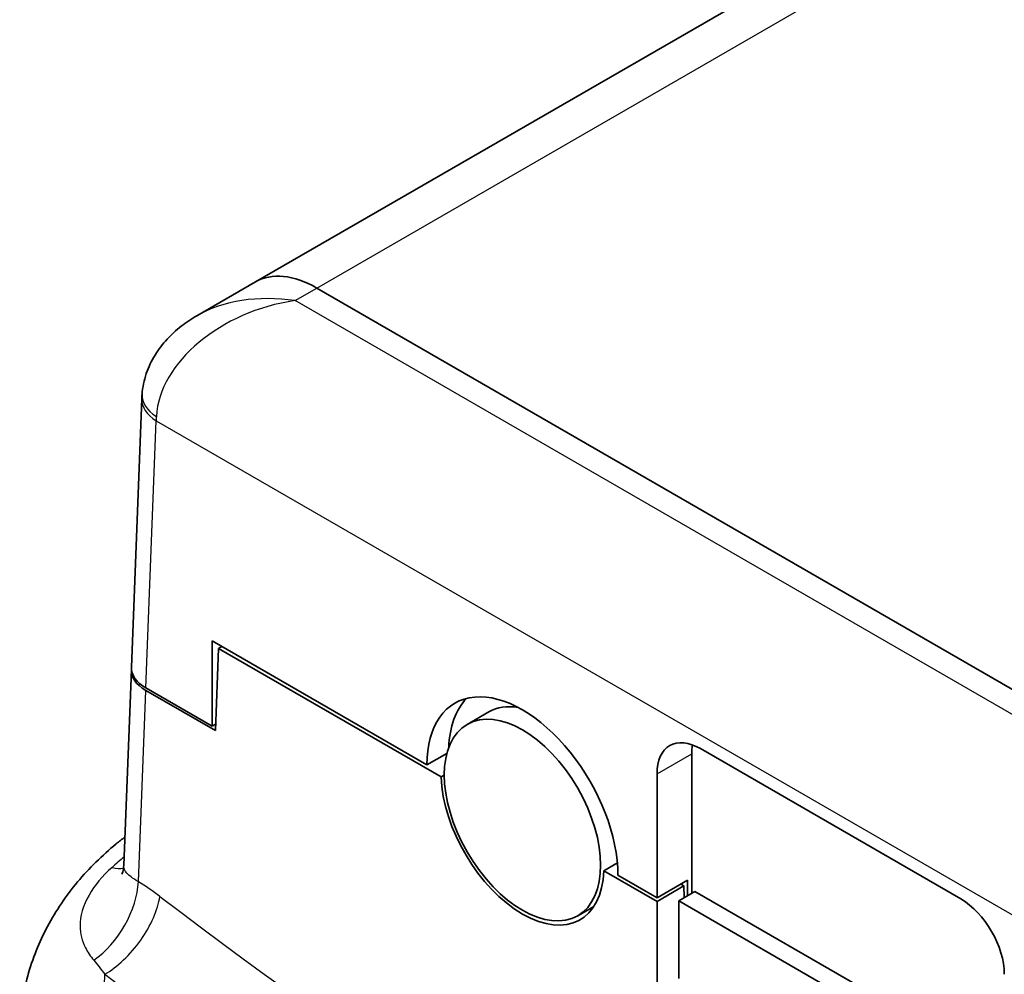
# Model space of a CAD drawing. Units: millimetres. Extents: x 22 to 3385, y 12 to 574.
# Drawn here: x 159 to 191, y 177 to 208 of the extents above; entities that cross this region are included whole.
import ezdxf

# ---------------------------------------------------------------- set-up
doc = ezdxf.new("R2010")
doc.units = ezdxf.units.MM
doc.header["$LTSCALE"] = 1.5
doc.layers.add('Visible (ISO)', color=7, linetype='Continuous', lineweight=35)
doc.layers.add('Visible Narrow (ISO)', color=7, linetype='Continuous', lineweight=25)

msp = doc.modelspace()

# ---------------------------------------------------------------- linework, layer by layer
at = {"layer": 'Visible (ISO)'}
for p, q in [((243.9878, 243.9559), (166.482, 199.2079)), ((166.482, 199.2079), (164.5749, 198.1068)), ((168.482, 199.0097), (209.0287, 175.6001)), ((209.0287, 175.6001), (168.482, 199.0097)), ((162.7803, 195.3982), (162.4423, 186.6524)), ((165.07, 187.5075), (172.0676, 183.4674)), ((165.07, 184.7314), (165.07, 187.5075)), ((165.3854, 187.3253), (165.2794, 187.2641)), ((165.2794, 187.2641), (165.1759, 184.5885)), ((172.5293, 183.0783), (165.2794, 187.2641)), ((162.4392, 186.5725), (162.1929, 180.2016)), ((165.1759, 184.5885), (162.9082, 185.8979)), ((162.9113, 185.9777), (165.07, 184.7314)), ((173.3789, 184.7888), (174.086, 185.197)), ((165.184, 184.7972), (165.07, 184.7314)), ((172.7177, 183.8427), (172.0676, 183.4674)), ((180.6943, 179.283), (180.6943, 183.8348)), ((180.9771, 183.9981), (189.4624, 179.0991)), ((179.5629, 179.14), (179.5629, 183.1816)), ((172.5293, 183.0783), (172.6333, 183.1383)), ((178.2718, 180.2749), (177.8284, 180.0189)), ((179.5629, 179.0175), (177.8284, 180.0189)), ((178.2901, 179.8748), (179.5629, 179.14)), ((179.5629, 179.14), (180.5529, 179.7115)), ((180.5529, 179.7115), (180.5529, 179.2013)), ((180.4414, 179.5247), (179.5629, 179.0175)), ((180.27, 179.038), (180.8004, 179.3442)), ((180.3354, 179.5859), (180.4414, 179.5247)), ((180.4531, 179.1438), (180.4414, 179.5247)), ((180.8004, 179.3442), (190.6999, 173.6287)), ((179.5629, 174.6492), (179.5629, 179.0175)), ((180.27, 179.038), (190.1695, 173.3226)), ((180.27, 176.5069), (180.27, 179.038)), ((176.9789, 178.5534), (177.5039, 178.8565))]:
    msp.add_line(p, q, dxfattribs=at)
for centre, major_axis, ratio, start_param, end_param in [((168.482, 195.7438), (-2, 3.4641), 0.5773503, 5.4977871, 6.2831853), ((168.482, 195.7438), (-2, 3.4641), 0.5773503, 5.4977871, 6.2831853), ((166.7658, 195.8865), (3.1289, 2.9119), 0.8493366, 2.3981232, 2.4347027), ((164.0395, 186.551), (1.6008, -0.0013), 0.5773497, 3.0765213, 3.927943), ((164.0426, 186.6309), (-1.6008, 0.0013), 0.5773497, 6.2613479, 7.0695357), ((175.1789, 181.6711), (-2.2, 3.8105), 0.5773503, 3.9269908, 7.0685835), ((175.886, 182.0793), (-2.2, 3.8105), 0.5773503, 0.161406, 0.740918), ((175.886, 182.0793), (-1.8, 3.1177), 0.5773503, 5.8363421, 6.2831853), ((180.9771, 182.3651), (-1, 1.7321), 0.5773503, 5.4977871, 7.0685835), ((182.1085, 183.0183), (-1, 1.7321), 0.5773503, 0.6012642, 0.7853982), ((175.1789, 181.6711), (1.875, -3.2476), 0.5773503, 3.9670015, 7.0285728), ((189.4624, 177.4661), (1, -1.7321), 0.5773503, 0.7853982, 2.3561945)]:
    msp.add_ellipse(centre, major_axis=major_axis, ratio=ratio, start_param=start_param, end_param=end_param, dxfattribs=at)
msp.add_ellipse((175.1789, 181.6711), major_axis=(1.8, -3.1177), ratio=0.5773503, dxfattribs=at)
for points, knots in [([(162.7885, 195.5416), (162.8062, 195.7746), (162.854, 196.0038), (162.9995, 196.4361), (163.0969, 196.6393), (163.3262, 197.0131), (163.4579, 197.1839), (163.7443, 197.4949), (163.8991, 197.6353), (164.2254, 197.8898), (164.3968, 198.004), (164.5749, 198.1068)], [0.04363323, 0.04363323, 0.04363323, 0.04363323, 0.19198622, 0.19198622, 0.3403392, 0.3403392, 0.48869219, 0.48869219, 0.63704518, 0.63704518, 0.78539816, 0.78539816, 0.78539816, 0.78539816]), ([(158.802, 174.8736), (158.823, 175.4528), (158.9111, 176.0297), (159.2167, 177.1494), (159.4341, 177.6918), (159.9817, 178.719), (160.3118, 179.2038), (161.0646, 180.1034), (161.4872, 180.5184), (162.0393, 180.9722), (162.1331, 181.0466), (162.2284, 181.1195)], [0.85610322, 0.85610322, 0.85610322, 0.85610322, 1.03202803, 1.03202803, 1.20795285, 1.20795285, 1.38387767, 1.38387767, 1.55980248, 1.55980248, 1.59515019, 1.59515019, 1.59515019, 1.59515019]), ([(162.1266, 179.9037), (162.1266, 179.9037), (162.1268, 179.904), (162.1297, 179.9093), (162.1434, 179.9348), (162.1736, 180.0352), (162.1894, 180.1109), (162.1929, 180.2016)], [0.54651083, 0.54651083, 0.54651083, 0.54651083, 0.55359912, 0.55359912, 0.61177421, 0.61177421, 0.66994929, 0.66994929, 0.66994929, 0.66994929])]:
    msp.add_open_spline(points, degree=3, knots=knots, dxfattribs=at)
at = {"layer": 'Visible Narrow (ISO)'}
for p, q in [((168.482, 199.0097), (245.9878, 243.7577)), ((167.7749, 198.6015), (168.482, 199.0097)), ((208.3216, 175.1919), (167.7749, 198.6015)), ((162.9113, 185.9777), (163.2478, 194.6832)), ((163.2478, 194.6832), (207.1918, 169.3121)), ((162.6671, 179.6627), (162.9082, 185.8979)), ((179.5629, 183.1816), (180.6943, 183.8348))]:
    msp.add_line(p, q, dxfattribs=at)
for centre, major_axis, ratio, start_param, end_param in [((167.7749, 195.3355), (-4.4376, -1.281), 0.6928203, 4.5149934, 6.0421565), ((167.7749, 195.3355), (-4.4376, 1.281), 0.6928203, 4.9097845, 5.6951827), ((164.384, 195.421), (-1.5954, 0.1207), 0.5762528, 0, 0.8279972), ((164.3791, 195.3364), (-1.5988, 0.0618), 0.6019844, 0, 0.8081878), ((166.0762, 196.3162), (2.0764, 3.4196), 0.5620377, 2.3249882, 2.3686215), ((161.1125, 181.9618), (1.319, -1.7608), 0.4771651, 5.7416954, 6.0339571), ((161.1115, 178.7645), (1.158, 1.8706), 0.5561256, 4.0477023, 5.5152055), ((161.8128, 178.2807), (-1.3284, -1.7536), 0.481437, 0.8516878, 2.4224842), ((185.2198, 328.2672), (-100.2214, 173.5886), 0.5773503, 2.2014062, 2.5109828), ((183.6641, 327.3691), (101.3214, -175.4939), 0.5773503, 5.3429989, 5.6525754)]:
    msp.add_ellipse(centre, major_axis=major_axis, ratio=ratio, start_param=start_param, end_param=end_param, dxfattribs=at)
for points in [[(162.2032, 180.4657), (162.0693, 180.3552), (161.9382, 180.2427), (161.8098, 180.1285)], [(163.3684, 179.1789), (163.1361, 179.3549), (162.902, 179.5173), (162.6671, 179.6627)], [(161.216, 177.1038), (161.3333, 176.9639), (161.452, 176.8102), (161.573, 176.6444)]]:
    msp.add_open_spline(points, degree=3, dxfattribs=at)
for points, knots in [([(161.8098, 180.1285), (161.4967, 179.8499), (161.2386, 179.5392), (160.8637, 178.8823), (160.7652, 178.5377), (160.7713, 177.9664), (160.8331, 177.7297), (161.0173, 177.3669), (161.1084, 177.2323), (161.216, 177.1038)], [0.37907385, 0.37907385, 0.37907385, 0.37907385, 0.5512469, 0.5512469, 0.7406705, 0.7406705, 0.88638097, 0.88638097, 0.97792478, 0.97792478, 0.97792478, 0.97792478]), ([(162.6671, 179.6627), (162.5763, 179.7178), (162.4961, 179.7679), (162.3224, 179.8957), (162.2492, 179.9724), (162.1984, 180.1051), (162.1912, 180.1518), (162.1932, 180.2022)], [-0.97792478, -0.97792478, -0.97792478, -0.97792478, -0.88638097, -0.88638097, -0.7406705, -0.7406705, -0.66994929, -0.66994929, -0.66994929, -0.66994929]), ([(164.3397, 171.3413), (163.6621, 171.8866), (163.0926, 172.4918), (161.9061, 174.2195), (161.5329, 175.4108), (161.571, 176.5986), (161.5719, 176.6215), (161.573, 176.6444)], [0, 0, 0, 0, 0.31429714, 0.31429714, 0.84592622, 0.84592622, 0.85637526, 0.85637526, 0.85637526, 0.85637526])]:
    msp.add_open_spline(points, degree=3, knots=knots, dxfattribs=at)

doc.saveas('drawing.dxf')
